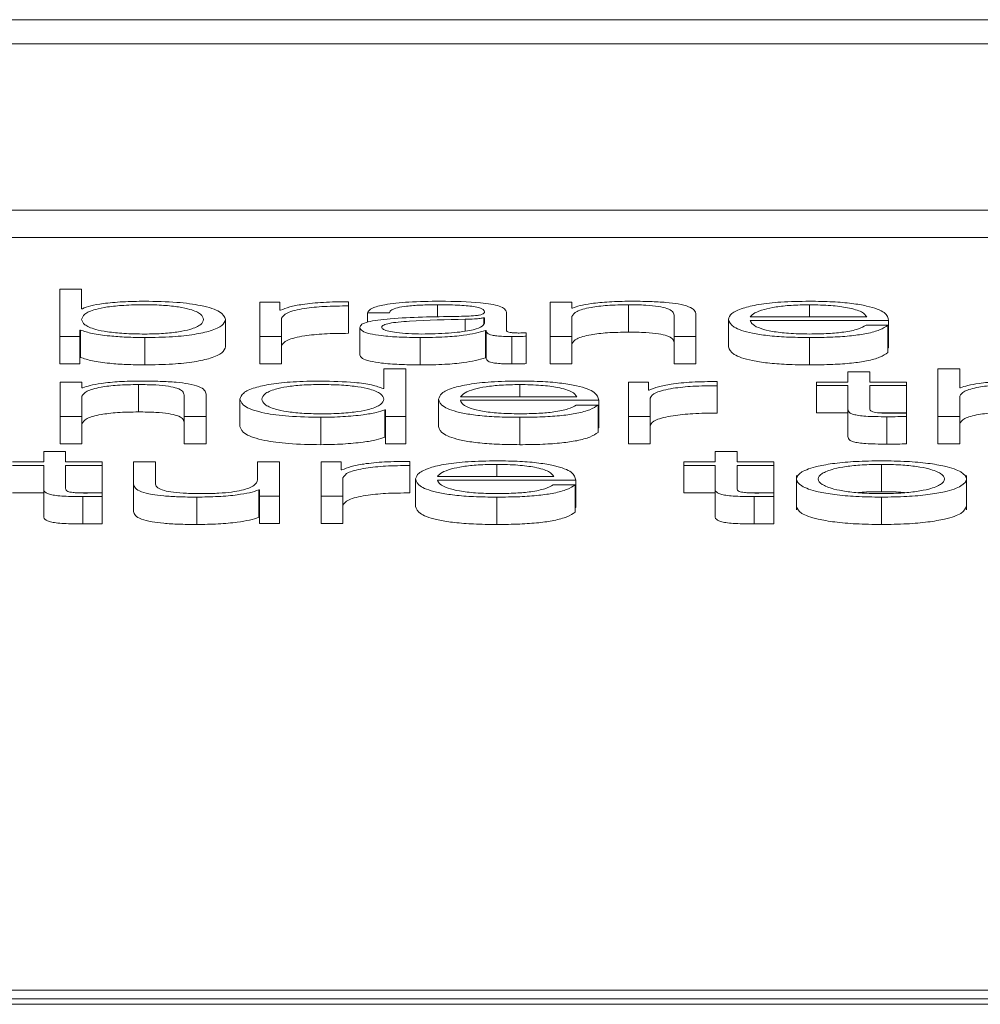
# Paper-space layout 'Sheet2' of a CAD drawing. Units: inches. Extents: x 3 to 217, y 4 to 168.
# Drawn here: x 69 to 70, y 151 to 151 of the extents above; entities that cross this region are included whole.
import ezdxf

# ---------------------------------------------------------------- set-up
doc = ezdxf.new("R2010")
doc.units = ezdxf.units.IN
doc.header["$MEASUREMENT"] = 0
doc.linetypes.add('SLD-Solid', pattern=[0])

psp = doc.layouts.new('Sheet2')

# ---------------------------------------------------------------- linework, layer by layer
at = {"color": 7, "linetype": 'SLD-Solid', "lineweight": 15, "ltscale": 20}
for p, q in [((72.13148344, 151.28882154), (65.13148344, 151.28882154)), ((71.91273344, 151.28011152), (65.35023344, 151.28011152)), ((65.22523344, 151.22048371), (72.03773344, 151.22048371)), ((65.22523344, 151.21066744), (72.03773344, 151.21066744)), ((69.45998821, 151.19220838), (69.45998821, 151.17518184)), ((69.4678414, 151.19220838), (69.45998821, 151.19220838)), ((69.4678414, 151.18515086), (69.4678414, 151.19220838)), ((69.53896771, 151.18748655), (69.53173843, 151.18748655)), ((69.53173843, 151.18748655), (69.53173843, 151.17518184)), ((69.53896771, 151.1846035), (69.53896771, 151.18748655)), ((69.56359878, 151.18615372), (69.56359878, 151.18765347)), ((69.56359878, 151.18615372), (69.56359878, 151.17633745)), ((69.5954727, 151.18658204), (69.5954727, 151.18214656)), ((69.63586441, 151.18748655), (69.63586441, 151.17518184)), ((69.6437176, 151.18748655), (69.63586441, 151.18748655)), ((69.6437176, 151.18536567), (69.6437176, 151.18748655)), ((69.66396771, 151.18658204), (69.66396771, 151.17676576)), ((69.72896337, 151.18658204), (69.72896337, 151.18219147)), ((69.46809911, 151.18515086), (69.4678414, 151.18515086)), ((69.53922541, 151.1846035), (69.53896771, 151.1846035)), ((69.57035334, 151.18371711), (69.57822009, 151.18371711)), ((69.57035334, 151.18371711), (69.57035334, 151.18033796)), ((69.62022584, 151.1773493), (69.62022584, 151.18388533)), ((69.6439753, 151.18536567), (69.6437176, 151.18536567)), ((69.68035226, 151.18286177), (69.68035226, 151.17518184)), ((69.68821901, 151.17518184), (69.68821901, 151.18309986)), ((69.51946358, 151.18133225), (69.51946358, 151.17151598)), ((69.53959162, 151.17518184), (69.53959162, 151.18174116)), ((69.6054689, 151.18135684), (69.6054689, 151.17716772)), ((69.61235909, 151.1819055), (69.61211495, 151.1819055)), ((69.61211495, 151.1819055), (69.61211495, 151.17969342)), ((69.61235909, 151.17994896), (69.61235909, 151.1819055)), ((69.6437176, 151.17518184), (69.6437176, 151.18236099)), ((69.69985638, 151.18133225), (69.69985638, 151.17151598)), ((69.70770957, 151.18219147), (69.74948474, 151.18219147)), ((69.70770957, 151.18092982), (69.75732437, 151.18092982)), ((69.75708023, 151.17923337), (69.74922704, 151.17923337)), ((69.75708023, 151.17923337), (69.75708023, 151.1694171)), ((69.75732437, 151.18092982), (69.75732437, 151.17111354)), ((69.46721749, 151.17751882), (69.46747519, 151.17751882)), ((69.46721749, 151.17518184), (69.46721749, 151.17751882)), ((69.46747519, 151.17751882), (69.46747519, 151.16770254)), ((69.56761354, 151.17842333), (69.56761354, 151.16860705)), ((69.61273887, 151.17732601), (69.61298301, 151.17732601)), ((69.61273887, 151.17732601), (69.61273887, 151.16750974)), ((69.61298301, 151.17732601), (69.61298301, 151.16750974)), ((69.62734661, 151.1752776), (69.62734661, 151.17653796)), ((69.45998821, 151.17518184), (69.46721749, 151.17518184)), ((69.45998821, 151.17518184), (69.45998821, 151.16536557)), ((69.46721749, 151.17518184), (69.46721749, 151.16536557)), ((69.4904651, 151.1748234), (69.4904651, 151.16500713)), ((69.53173843, 151.17518184), (69.53173843, 151.16536557)), ((69.53173843, 151.17518184), (69.53959162, 151.17518184)), ((69.53959162, 151.17518184), (69.53959162, 151.16536557)), ((69.58921999, 151.1748234), (69.58921999, 151.16500713)), ((69.62221966, 151.17518184), (69.62221966, 151.16536557)), ((69.62734661, 151.1752776), (69.62734661, 151.16546132)), ((69.63586441, 151.17518184), (69.63586441, 151.16536557)), ((69.63586441, 151.17518184), (69.6437176, 151.17518184)), ((69.6437176, 151.17518184), (69.6437176, 151.16536557)), ((69.68035226, 151.17518184), (69.68821901, 151.17518184)), ((69.68035226, 151.17518184), (69.68035226, 151.16536557)), ((69.68821901, 151.17518184), (69.68821901, 151.16536557)), ((69.72896337, 151.1748234), (69.72896337, 151.16500713)), ((69.75708023, 151.17111354), (69.75732437, 151.17111354)), ((69.45998821, 151.16536557), (69.46721749, 151.16536557)), ((69.46721749, 151.16770254), (69.46747519, 151.16770254)), ((69.53173843, 151.16536557), (69.53959162, 151.16536557)), ((69.61273887, 151.16750974), (69.61298301, 151.16750974)), ((69.63586441, 151.16536557), (69.6437176, 151.16536557)), ((69.68035226, 151.16536557), (69.68821901, 151.16536557)), ((69.57622628, 151.16358754), (69.57622628, 151.15653003)), ((69.58409303, 151.16358754), (69.57622628, 151.16358754)), ((69.58409303, 151.14655971), (69.58409303, 151.16358754)), ((69.74273018, 151.1625614), (69.74273018, 151.15886442)), ((69.75058338, 151.1625614), (69.74273018, 151.1625614)), ((69.75058338, 151.15886442), (69.75058338, 151.1625614)), ((69.78283706, 151.16358754), (69.77498387, 151.16358754)), ((69.77498387, 151.16358754), (69.77498387, 151.14655971)), ((69.78283706, 151.15674484), (69.78283706, 151.16358754)), ((69.46796347, 151.15886442), (69.46009672, 151.15886442)), ((69.46009672, 151.15886442), (69.46009672, 151.14655971)), ((69.46796347, 151.15674484), (69.46796347, 151.15886442)), ((69.48822715, 151.1579612), (69.48822715, 151.14814493)), ((69.62497302, 151.1579612), (69.62497302, 151.15356935)), ((69.67121055, 151.15886442), (69.66398127, 151.15886442)), ((69.66398127, 151.15886442), (69.66398127, 151.14655971)), ((69.67121055, 151.15598137), (69.67121055, 151.15886442)), ((69.69584162, 151.15753159), (69.69584162, 151.15903135)), ((69.73147259, 151.15886442), (69.73147259, 151.15760276)), ((69.74273018, 151.15886442), (69.73147259, 151.15886442)), ((69.76371272, 151.15886442), (69.75058338, 151.15886442)), ((69.76371272, 151.15760276), (69.76371272, 151.15886442)), ((69.46820762, 151.15674484), (69.46796347, 151.15674484)), ((69.51246489, 151.14655971), (69.51246489, 151.15447903)), ((69.57622628, 151.15653003), (69.57598214, 151.15653003)), ((69.67146825, 151.15598137), (69.67121055, 151.15598137)), ((69.69584162, 151.15753159), (69.69584162, 151.14771532)), ((69.73147259, 151.15760276), (69.74273018, 151.15760276)), ((69.73147259, 151.15760276), (69.73147259, 151.14778649)), ((69.74273018, 151.15760276), (69.74273018, 151.14918137)), ((69.75058338, 151.15760276), (69.76371272, 151.15760276)), ((69.75058338, 151.14930042), (69.75058338, 151.15760276)), ((69.76371272, 151.15760276), (69.76371272, 151.14778649)), ((69.78309477, 151.15674484), (69.78283706, 151.15674484)), ((69.46796347, 151.14655971), (69.46796347, 151.15373886)), ((69.50459813, 151.15423964), (69.50459813, 151.14655971)), ((69.5246041, 151.15271142), (69.5246041, 151.14289515)), ((69.59585247, 151.15271142), (69.59585247, 151.14289515)), ((69.60371923, 151.15356935), (69.64548084, 151.15356935)), ((69.60371923, 151.15230769), (69.65333403, 151.15230769)), ((69.65333403, 151.15230769), (69.65333403, 151.14249142)), ((69.67183446, 151.14655971), (69.67183446, 151.15311903)), ((69.78283706, 151.14655971), (69.78283706, 151.15373886)), ((69.57660605, 151.1488954), (69.57685019, 151.1488954)), ((69.57660605, 151.1488954), (69.57660605, 151.13907912)), ((69.57685019, 151.1488954), (69.57685019, 151.14655971)), ((69.65308989, 151.15061254), (69.64522313, 151.15061254)), ((69.65308989, 151.15061254), (69.65308989, 151.14079627)), ((69.73147259, 151.14778649), (69.74273018, 151.14778649)), ((69.74273018, 151.14918137), (69.74273018, 151.1393651)), ((69.75421713, 151.14778649), (69.76371272, 151.14778649)), ((69.76371272, 151.14646525), (69.76371272, 151.1477502)), ((69.46009672, 151.14655971), (69.46796347, 151.14655971)), ((69.46009672, 151.14655971), (69.46009672, 151.13674344)), ((69.46796347, 151.14655971), (69.46796347, 151.13674344)), ((69.50459813, 151.14655971), (69.50459813, 151.13674344)), ((69.50459813, 151.14655971), (69.51246489, 151.14655971)), ((69.51246489, 151.14655971), (69.51246489, 151.13674344)), ((69.55360258, 151.14620257), (69.55360258, 151.1363863)), ((69.57685019, 151.14655971), (69.58409303, 151.14655971)), ((69.57685019, 151.14655971), (69.57685019, 151.13674344)), ((69.58409303, 151.14655971), (69.58409303, 151.13674344)), ((69.62497302, 151.14620257), (69.62497302, 151.1363863)), ((69.66398127, 151.14655971), (69.66398127, 151.13674344)), ((69.66398127, 151.14655971), (69.67183446, 151.14655971)), ((69.67183446, 151.14655971), (69.67183446, 151.13674344)), ((69.75671402, 151.14641737), (69.75671402, 151.1366011)), ((69.76371272, 151.14646525), (69.76371272, 151.13664898)), ((69.77498387, 151.14655971), (69.78283706, 151.14655971)), ((69.77498387, 151.14655971), (69.77498387, 151.13674344)), ((69.78283706, 151.14655971), (69.78283706, 151.13674344)), ((69.65308989, 151.14249142), (69.65333403, 151.14249142)), ((69.46009672, 151.13674344), (69.46796347, 151.13674344)), ((69.50459813, 151.13674344), (69.51246489, 151.13674344)), ((69.57660605, 151.13907912), (69.57685019, 151.13907912)), ((69.57685019, 151.13674344), (69.58409303, 151.13674344)), ((69.66398127, 151.13674344), (69.67183446, 151.13674344)), ((69.77498387, 151.13674344), (69.78283706, 151.13674344)), ((69.45423735, 151.13393927), (69.45423735, 151.13024229)), ((69.46209054, 151.13393927), (69.45423735, 151.13393927)), ((69.46209054, 151.13024229), (69.46209054, 151.13393927)), ((69.69509564, 151.13393927), (69.69509564, 151.13024229)), ((69.70296239, 151.13393927), (69.69509564, 151.13393927)), ((69.70296239, 151.13024229), (69.70296239, 151.13393927)), ((69.45423735, 151.13024229), (69.44299331, 151.13024229)), ((69.47521988, 151.13024229), (69.46209054, 151.13024229)), ((69.47521988, 151.12898064), (69.47521988, 151.13024229)), ((69.48647747, 151.13024229), (69.48647747, 151.1222531)), ((69.49434423, 151.13024229), (69.48647747, 151.13024229)), ((69.49434423, 151.12222851), (69.49434423, 151.13024229)), ((69.53097888, 151.13024229), (69.53097888, 151.12377873)), ((69.53883207, 151.13024229), (69.53097888, 151.13024229)), ((69.53883207, 151.11793759), (69.53883207, 151.13024229)), ((69.56096749, 151.13024229), (69.55372465, 151.13024229)), ((69.55372465, 151.13024229), (69.55372465, 151.11793759)), ((69.56096749, 151.12735925), (69.56096749, 151.13024229)), ((69.585585, 151.12890947), (69.585585, 151.13040922)), ((69.6838516, 151.13024229), (69.6838516, 151.12898064)), ((69.69509564, 151.13024229), (69.6838516, 151.13024229)), ((69.71609173, 151.13024229), (69.70296239, 151.13024229)), ((69.71609173, 151.12898064), (69.71609173, 151.13024229)), ((69.44299331, 151.12898064), (69.45423735, 151.12898064)), ((69.45423735, 151.12898064), (69.45423735, 151.12055925)), ((69.46209054, 151.12898064), (69.47521988, 151.12898064)), ((69.46209054, 151.12067829), (69.46209054, 151.12898064)), ((69.47521988, 151.12898064), (69.47521988, 151.11916437)), ((69.56121163, 151.12735925), (69.56096749, 151.12735925)), ((69.585585, 151.12890947), (69.585585, 151.1190932)), ((69.6167265, 151.12933908), (69.6167265, 151.12494722)), ((69.6838516, 151.12898064), (69.69509564, 151.12898064)), ((69.6838516, 151.12898064), (69.6838516, 151.11916437)), ((69.69509564, 151.12898064), (69.69509564, 151.12055925)), ((69.70296239, 151.12898064), (69.71609173, 151.12898064)), ((69.70296239, 151.12067829), (69.70296239, 151.12898064)), ((69.71609173, 151.12898064), (69.71609173, 151.11916437)), ((69.75473377, 151.12933908), (69.75473377, 151.11952281)), ((69.5615914, 151.11793759), (69.5615914, 151.12449691)), ((69.58760594, 151.12409188), (69.58760594, 151.11427561)), ((69.59545913, 151.12494722), (69.63723431, 151.12494722)), ((69.59545913, 151.12368686), (69.6450875, 151.12368686)), ((69.6450875, 151.12368686), (69.6450875, 151.11387059)), ((69.72422975, 151.12531633), (69.72422975, 151.11304599)), ((69.78521065, 151.11304599), (69.78521065, 151.12531633)), ((69.44299331, 151.11916437), (69.45423735, 151.11916437)), ((69.45423735, 151.12055925), (69.45423735, 151.11074297)), ((69.46571938, 151.11916437), (69.47521988, 151.11916437)), ((69.47521988, 151.11784313), (69.47521988, 151.11912807)), ((69.48647747, 151.1222531), (69.48647747, 151.11243683)), ((69.53135866, 151.12015422), (69.5316028, 151.12015422)), ((69.53135866, 151.12015422), (69.53135866, 151.11033795)), ((69.5316028, 151.12015422), (69.5316028, 151.11793759)), ((69.64484336, 151.121993), (69.6369766, 151.121993)), ((69.64484336, 151.121993), (69.64484336, 151.11217673)), ((69.6838516, 151.11916437), (69.69509564, 151.11916437)), ((69.69509564, 151.12055925), (69.69509564, 151.11074297)), ((69.70659123, 151.11916437), (69.71609173, 151.11916437)), ((69.71609173, 151.11784313), (69.71609173, 151.11912807)), ((69.46820762, 151.11779525), (69.46820762, 151.10797898)), ((69.47521988, 151.11784313), (69.47521988, 151.10802685)), ((69.50910117, 151.11758044), (69.50910117, 151.10776417)), ((69.5316028, 151.11793759), (69.53883207, 151.11793759)), ((69.5316028, 151.11793759), (69.5316028, 151.10812132)), ((69.53883207, 151.11793759), (69.53883207, 151.10812132)), ((69.55372465, 151.11793759), (69.5615914, 151.11793759)), ((69.55372465, 151.11793759), (69.55372465, 151.10812132)), ((69.5615914, 151.11793759), (69.5615914, 151.10812132)), ((69.6167265, 151.11758044), (69.6167265, 151.10776417)), ((69.70909303, 151.11779525), (69.70909303, 151.10797898)), ((69.71609173, 151.11784313), (69.71609173, 151.10802685)), ((69.75473377, 151.11758044), (69.75473377, 151.10776417)), ((69.64484336, 151.11387059), (69.6450875, 151.11387059)), ((69.53135866, 151.11033795), (69.5316028, 151.11033795)), ((69.5316028, 151.10812132), (69.53883207, 151.10812132)), ((69.55372465, 151.10812132), (69.5615914, 151.10812132)), ((70.09073908, 150.94069009), (68.63148344, 150.94069009)), ((70.07473908, 150.93763714), (68.64748344, 150.93763714)), ((70.07473908, 150.93567389), (68.64748344, 150.93567389))]:
    psp.add_line(p, q, dxfattribs=at)
for points, knots in [([(69.51161039, 151.18133225), (69.51139766, 151.18197058), (69.51098113, 151.18322037), (69.50764754, 151.18477114), (69.50283874, 151.18584233), (69.49715587, 151.18646098), (69.49022704, 151.18664576), (69.48317794, 151.18646479), (69.47699417, 151.18585772), (69.47186713, 151.18478495), (69.46844196, 151.18322324), (69.46804415, 151.18197065), (69.4678414, 151.18133225)], [0, 0, 0, 0, 0.127042573, 0.248739723, 0.326270905, 0.404677748, 0.491822911, 0.587896707, 0.671232167, 0.750772041, 0.872977166, 1, 1, 1, 1]), ([(69.4904651, 151.18784369), (69.487794, 151.18780299), (69.48251534, 151.18772254), (69.47583875, 151.18709991), (69.47075953, 151.18622827), (69.46899457, 151.18551351), (69.46809911, 151.18515086)], [0, 0, 0, 0, 0.284189294, 0.561618461, 0.777583148, 1, 1, 1, 1]), ([(69.51946358, 151.18133225), (69.51909075, 151.18226949), (69.51837674, 151.18406439), (69.51185355, 151.18627447), (69.50185369, 151.18763945), (69.49440587, 151.18777302), (69.4904651, 151.18784369)], [0, 0, 0, 0, 0.292174688, 0.559547467, 0.766949371, 1, 1, 1, 1]), ([(69.56359878, 151.18765347), (69.56052852, 151.18762942), (69.55462696, 151.18758318), (69.54731412, 151.18683179), (69.54213732, 151.18580512), (69.54021408, 151.18501148), (69.53922541, 151.1846035)], [0, 0, 0, 0, 0.292317395, 0.561881555, 0.774779105, 1, 1, 1, 1]), ([(69.53959162, 151.18174116), (69.53999355, 151.1824226), (69.54077391, 151.18374565), (69.5469506, 151.18524338), (69.55498635, 151.18608784), (69.56064288, 151.18613111), (69.56359878, 151.18615372)], [0, 0, 0, 0, 0.283820612, 0.551050493, 0.765394654, 1, 1, 1, 1]), ([(69.59646282, 151.18784369), (69.59263878, 151.18780019), (69.58549507, 151.18771892), (69.57664103, 151.18680137), (69.57143253, 151.1853564), (69.57073023, 151.18428961), (69.57035334, 151.18371711)], [0, 0, 0, 0, 0.300036401, 0.56049768, 0.764138233, 1, 1, 1, 1]), ([(69.57822009, 151.18371711), (69.57837718, 151.18405793), (69.57866949, 151.18469216), (69.5809313, 151.18552196), (69.5845761, 151.18614128), (69.58960535, 151.18652265), (69.59344572, 151.18656152), (69.5954727, 151.18658204)], [0, 0, 0, 0, 0.206943428, 0.385099111, 0.554612099, 0.764920829, 1, 1, 1, 1]), ([(69.5954727, 151.18658204), (69.59790788, 151.18656552), (69.60244718, 151.18653473), (69.60785333, 151.18610692), (69.61075437, 151.18547146), (69.6121499, 151.18481394), (69.61228532, 151.18432086), (69.61235909, 151.18405225)], [0, 0, 0, 0, 0.297488048, 0.554531049, 0.68518068, 0.828504324, 1, 1, 1, 1]), ([(69.62022584, 151.18388533), (69.62011731, 151.18430019), (69.61991906, 151.18505793), (69.61793557, 151.18606602), (69.6148811, 151.18681263), (69.6081533, 151.18770025), (69.60152488, 151.18778158), (69.59646282, 151.18784369)], [0, 0, 0, 0, 0.1807956637, 0.3302243965, 0.4624763193, 0.5894983064, 1, 1, 1, 1]), ([(69.6437176, 151.18236099), (69.64406888, 151.18299538), (69.64473697, 151.18420188), (69.6496941, 151.18562292), (69.65651119, 151.18645328), (69.66140779, 151.18653783), (69.66396771, 151.18658204)], [0, 0, 0, 0, 0.296664735, 0.564203884, 0.772167952, 1, 1, 1, 1]), ([(69.66459162, 151.18784369), (69.66207189, 151.18780002), (69.65711348, 151.18771409), (69.65097939, 151.18710129), (69.64638637, 151.18631051), (69.64477347, 151.18567845), (69.6439753, 151.18536567)], [0, 0, 0, 0, 0.292048525, 0.574701313, 0.789533985, 1, 1, 1, 1]), ([(69.66396771, 151.18658204), (69.66607635, 151.18655881), (69.66990099, 151.18651669), (69.67487108, 151.18603526), (69.67828732, 151.18522646), (69.68011166, 151.18412799), (69.68026863, 151.18330187), (69.68035226, 151.18286177)], [0, 0, 0, 0, 0.215580519, 0.3910179018, 0.5550501206, 0.7629623255, 1, 1, 1, 1]), ([(69.68821901, 151.18309986), (69.68812894, 151.18360922), (69.68796102, 151.18455881), (69.68598686, 151.18587574), (69.68232469, 151.18685397), (69.67733745, 151.18746051), (69.67139874, 151.1877944), (69.66700054, 151.18782625), (69.66459162, 151.18784369)], [0, 0, 0, 0, 0.202023767, 0.376634536, 0.536413776, 0.667312607, 0.817785695, 1, 1, 1, 1]), ([(69.72896337, 151.18784369), (69.72546963, 151.18778919), (69.71890652, 151.18768679), (69.71049328, 151.18673426), (69.70437839, 151.18529447), (69.70054511, 151.18343688), (69.70008854, 151.1820417), (69.69985638, 151.18133225)], [0, 0, 0, 0, 0.206763499, 0.388413539, 0.564756503, 0.778676276, 1, 1, 1, 1]), ([(69.72896337, 151.18658204), (69.72671496, 151.18654342), (69.72238613, 151.18646908), (69.71673623, 151.18583609), (69.71225522, 151.18488602), (69.7089977, 151.18364217), (69.70814297, 151.18267957), (69.70770957, 151.18219147)], [0, 0, 0, 0, 0.1948734038, 0.3751868964, 0.555209105, 0.7744601535, 1, 1, 1, 1]), ([(69.75732437, 151.18092982), (69.7571349, 151.18188316), (69.75676835, 151.18372757), (69.75133842, 151.18587696), (69.74421233, 151.18710766), (69.73709789, 151.18773831), (69.73178004, 151.1878072), (69.72896337, 151.18784369)], [0, 0, 0, 0, 0.287520253, 0.556256302, 0.693825297, 0.837830452, 1, 1, 1, 1]), ([(69.74948474, 151.18219147), (69.74908009, 151.18281418), (69.74828938, 151.184031), (69.74343272, 151.1854894), (69.73663155, 151.18642611), (69.73158157, 151.1865288), (69.72896337, 151.18658204)], [0, 0, 0, 0, 0.2866011296, 0.5600427406, 0.7718997697, 1, 1, 1, 1]), ([(69.61235909, 151.18405225), (69.61232946, 151.1838833), (69.61227633, 151.18358029), (69.61166204, 151.18317434), (69.61058119, 151.18287057), (69.60872307, 151.18261995), (69.60584794, 151.18246479), (69.60350962, 151.18241132), (69.60221369, 151.18238169)], [0, 0, 0, 0, 0.172327804, 0.309048832, 0.425879824, 0.540255192, 0.745204877, 1, 1, 1, 1]), ([(69.4678414, 151.18133225), (69.46804416, 151.18069416), (69.468442, 151.17944214), (69.47186747, 151.17788116), (69.4769946, 151.17680896), (69.48317827, 151.17620223), (69.49022704, 151.17602137), (69.49715552, 151.17620604), (69.50283834, 151.17682434), (69.50764724, 151.17789498), (69.51098109, 151.17944502), (69.51139765, 151.18069424), (69.51161039, 151.18133225)], [0, 0, 0, 0, 0.126996743, 0.249186611, 0.328728787, 0.412079607, 0.508180141, 0.595349365, 0.673769598, 0.751301967, 0.872983503, 1, 1, 1, 1]), ([(69.4904651, 151.1748234), (69.49384037, 151.1748748), (69.5002207, 151.17497195), (69.50851925, 151.17587354), (69.51475246, 151.17727748), (69.51876117, 151.1791577), (69.51922388, 151.18059019), (69.51946358, 151.18133225)], [0, 0, 0, 0, 0.2001409032, 0.3783305411, 0.5528337873, 0.7683561299, 1, 1, 1, 1]), ([(69.60221369, 151.18238169), (69.59407243, 151.18226696), (69.58421478, 151.18212803), (69.57400294, 151.18114279), (69.57034171, 151.18046758), (69.56796043, 151.17952614), (69.56773561, 151.1788114), (69.56761354, 151.17842333)], [0, 0, 0, 0, 0.533044829, 0.645424561, 0.752637683, 0.865692796, 1, 1, 1, 1]), ([(69.6054689, 151.18135684), (69.59868436, 151.181216), (69.59044985, 151.18104506), (69.58148504, 151.1803976), (69.57815252, 151.17995505), (69.57582043, 151.17930502), (69.57558911, 151.17879017), (69.57546673, 151.17851779)], [0, 0, 0, 0, 0.5556531051, 0.6744057123, 0.7813915019, 0.8843475805, 1, 1, 1, 1]), ([(69.5898439, 151.17608506), (69.5931051, 151.17614595), (69.59943808, 151.17626419), (69.60697464, 151.17719958), (69.61165052, 151.17850008), (69.61211685, 151.17945362), (69.61235909, 151.17994896)], [0, 0, 0, 0, 0.288300208, 0.559855654, 0.771358432, 1, 1, 1, 1]), ([(69.61211495, 151.1819055), (69.61169585, 151.18181453), (69.61078863, 151.18161761), (69.60837199, 151.18146235), (69.60656508, 151.18139668), (69.6054689, 151.18135684)], [0, 0, 0, 0, 0.252454346, 0.546493495, 1, 1, 1, 1]), ([(69.69985638, 151.18133225), (69.70018556, 151.18039438), (69.70081309, 151.17860652), (69.7066102, 151.17656914), (69.71385404, 151.17546546), (69.72094131, 151.17491401), (69.7261786, 151.17485485), (69.72896337, 151.1748234)], [0, 0, 0, 0, 0.290546884, 0.553866845, 0.690122059, 0.835231586, 1, 1, 1, 1]), ([(69.72896337, 151.17608506), (69.72638747, 151.17612992), (69.72152481, 151.17621461), (69.71541301, 151.17697354), (69.71105426, 151.17807053), (69.70830477, 151.17942637), (69.70790688, 151.18043141), (69.70770957, 151.18092982)], [0, 0, 0, 0, 0.207468475, 0.391650028, 0.572134012, 0.787817877, 1, 1, 1, 1]), ([(69.74922704, 151.17923337), (69.74839377, 151.17874597), (69.74678719, 151.17780622), (69.74185366, 151.17675828), (69.73562429, 151.17617007), (69.73128139, 151.17611464), (69.72896337, 151.17608506)], [0, 0, 0, 0, 0.28188128, 0.543485354, 0.756334426, 1, 1, 1, 1]), ([(69.72896337, 151.1748234), (69.73175811, 151.17485013), (69.73697897, 151.17490007), (69.74410621, 151.17540344), (69.75006578, 151.17628103), (69.75465888, 151.1775912), (69.75624313, 151.17866565), (69.75708023, 151.17923337)], [0, 0, 0, 0, 0.20960314, 0.391558717, 0.561744672, 0.768432132, 1, 1, 1, 1]), ([(69.46747519, 151.17751882), (69.46872724, 151.17708001), (69.47123266, 151.17620194), (69.47736277, 151.17537587), (69.4838965, 151.17490306), (69.48824106, 151.17485037), (69.4904651, 151.1748234)], [0, 0, 0, 0, 0.272191824, 0.544669495, 0.766909242, 1, 1, 1, 1]), ([(69.53959162, 151.17192489), (69.53999355, 151.17260633), (69.54077391, 151.17392938), (69.5469506, 151.17542711), (69.55498635, 151.17627157), (69.56064288, 151.17631484), (69.56359878, 151.17633745)], [0, 0, 0, 0, 0.283820612, 0.551050493, 0.765394654, 1, 1, 1, 1]), ([(69.56761354, 151.17842333), (69.5677741, 151.17799986), (69.56807482, 151.17720673), (69.57097951, 151.17616911), (69.5756132, 151.17539342), (69.58191002, 151.1749048), (69.58671332, 151.17485131), (69.58921999, 151.1748234)], [0, 0, 0, 0, 0.204643033, 0.383287864, 0.555431133, 0.767995584, 1, 1, 1, 1]), ([(69.57546673, 151.17851779), (69.57559509, 151.17825276), (69.57584363, 151.17773959), (69.5778968, 151.17706781), (69.58098505, 151.17653455), (69.58508174, 151.17615991), (69.58824104, 151.17611025), (69.5898439, 151.17608506)], [0, 0, 0, 0, 0.194199325, 0.376024033, 0.556911638, 0.775200944, 1, 1, 1, 1]), ([(69.58921999, 151.1748234), (69.59224305, 151.17485168), (69.5977381, 151.17490308), (69.60654981, 151.17569389), (69.61037785, 151.17670338), (69.61273887, 151.17732601)], [0, 0, 0, 0, 0.3191111959, 0.5800501689, 1, 1, 1, 1]), ([(69.61298301, 151.17732601), (69.61300559, 151.17700134), (69.61304634, 151.17641548), (69.61447486, 151.17570505), (69.61682855, 151.17535889), (69.61931116, 151.17520341), (69.62117863, 151.17518956), (69.62221966, 151.17518184)], [0, 0, 0, 0, 0.301728843, 0.544465127, 0.669943226, 0.816008187, 1, 1, 1, 1]), ([(69.62485095, 151.1764435), (69.62431754, 151.17644882), (69.62333139, 151.17645866), (69.6220059, 151.17656182), (69.62097133, 151.17674511), (69.62031917, 151.17701991), (69.62025852, 151.17723399), (69.62022584, 151.1773493)], [0, 0, 0, 0, 0.211175425, 0.390414665, 0.556100525, 0.760881204, 1, 1, 1, 1]), ([(69.62734661, 151.17653796), (69.62691222, 151.17651045), (69.62610039, 151.17645904), (69.62524748, 151.17644843), (69.62485095, 151.1764435)], [0, 0, 0, 0, 0.535086521, 1, 1, 1, 1]), ([(69.6437176, 151.17254472), (69.64406888, 151.17317911), (69.64473697, 151.17438561), (69.6496941, 151.17580664), (69.65651119, 151.17663701), (69.66140779, 151.17672156), (69.66396771, 151.17676576)], [0, 0, 0, 0, 0.296664735, 0.564203884, 0.772167952, 1, 1, 1, 1]), ([(69.66396771, 151.17676576), (69.66607635, 151.17674254), (69.66990099, 151.17670042), (69.67487108, 151.17621899), (69.67828732, 151.17541018), (69.68011166, 151.17431172), (69.68026863, 151.1734856), (69.68035226, 151.1730455)], [0, 0, 0, 0, 0.215580519, 0.391017902, 0.555050121, 0.762962326, 1, 1, 1, 1]), ([(69.62221966, 151.17518184), (69.62322045, 151.17518396), (69.6249454, 151.17518761), (69.62663661, 151.17525099), (69.62734661, 151.1752776)], [0, 0, 0, 0, 0.580182322, 1, 1, 1, 1]), ([(69.4904651, 151.16500713), (69.49384037, 151.16505852), (69.5002207, 151.16515568), (69.50851925, 151.16605727), (69.51475246, 151.16746121), (69.51876117, 151.16934143), (69.51922388, 151.17077391), (69.51946358, 151.17151598)], [0, 0, 0, 0, 0.200140903, 0.378330541, 0.552833787, 0.76835613, 1, 1, 1, 1]), ([(69.56761354, 151.16860705), (69.5677741, 151.16818359), (69.56807482, 151.16739046), (69.57097951, 151.16635284), (69.5756132, 151.16557715), (69.58191002, 151.16508853), (69.58671332, 151.16503504), (69.58921999, 151.16500713)], [0, 0, 0, 0, 0.204643033, 0.383287864, 0.555431133, 0.767995584, 1, 1, 1, 1]), ([(69.69985638, 151.17151598), (69.70018556, 151.17057811), (69.70081309, 151.16879024), (69.7066102, 151.16675287), (69.71385404, 151.16564919), (69.72094131, 151.16509773), (69.7261786, 151.16503858), (69.72896337, 151.16500713)], [0, 0, 0, 0, 0.290546884, 0.553866845, 0.690122059, 0.835231586, 1, 1, 1, 1]), ([(69.72896337, 151.16500713), (69.73175811, 151.16503386), (69.73697897, 151.16508379), (69.74410621, 151.16558717), (69.75006578, 151.16646476), (69.75465888, 151.16777492), (69.75624313, 151.16884938), (69.75708023, 151.1694171)], [0, 0, 0, 0, 0.20960314, 0.391558717, 0.561744672, 0.768432132, 1, 1, 1, 1]), ([(69.46747519, 151.16770254), (69.46872724, 151.16726374), (69.47123266, 151.16638567), (69.47736277, 151.1655596), (69.4838965, 151.16508679), (69.48824106, 151.1650341), (69.4904651, 151.16500713)], [0, 0, 0, 0, 0.272191824, 0.544669495, 0.766909242, 1, 1, 1, 1]), ([(69.58921999, 151.16500713), (69.59224305, 151.16503541), (69.5977381, 151.16508681), (69.60654981, 151.16587762), (69.61037785, 151.16688711), (69.61273887, 151.16750974)], [0, 0, 0, 0, 0.319111196, 0.580050169, 1, 1, 1, 1]), ([(69.61298301, 151.16750974), (69.61300559, 151.16718507), (69.61304634, 151.16659921), (69.61447486, 151.16588878), (69.61682855, 151.16554262), (69.61931116, 151.16538714), (69.62117863, 151.16537329), (69.62221966, 151.16536557)], [0, 0, 0, 0, 0.301728843, 0.544465127, 0.669943226, 0.816008187, 1, 1, 1, 1]), ([(69.62221966, 151.16536557), (69.62322045, 151.16536769), (69.6249454, 151.16537133), (69.62663661, 151.16543472), (69.62734661, 151.16546132)], [0, 0, 0, 0, 0.580182322, 1, 1, 1, 1]), ([(69.46796347, 151.15373886), (69.46831228, 151.15437336), (69.46897579, 151.15558032), (69.47393846, 151.15700182), (69.48076256, 151.15783236), (69.48566434, 151.15791697), (69.48822715, 151.1579612)], [0, 0, 0, 0, 0.29649328, 0.563998749, 0.77204494, 1, 1, 1, 1]), ([(69.48885106, 151.15922286), (69.48632963, 151.15917908), (69.48136612, 151.15909291), (69.47522507, 151.15847997), (69.47062306, 151.15768959), (69.46900693, 151.15705747), (69.46820762, 151.15674484)], [0, 0, 0, 0, 0.292021354, 0.574851845, 0.789729322, 1, 1, 1, 1]), ([(69.48822715, 151.1579612), (69.49033379, 151.15793795), (69.49415554, 151.15789576), (69.49912124, 151.15741386), (69.50253414, 151.1566047), (69.50435741, 151.15550606), (69.50451447, 151.15467979), (69.50459813, 151.15423964)], [0, 0, 0, 0, 0.215418807, 0.390799298, 0.554870033, 0.762880651, 1, 1, 1, 1]), ([(69.51246489, 151.15447903), (69.51237481, 151.15498839), (69.51220688, 151.15593796), (69.51023335, 151.15725483), (69.50657312, 151.15823304), (69.50158864, 151.15883964), (69.49565362, 151.15917356), (69.49125827, 151.15920541), (69.48885106, 151.15922286)], [0, 0, 0, 0, 0.202083804, 0.376741987, 0.536543693, 0.667430753, 0.817860743, 1, 1, 1, 1]), ([(69.55360258, 151.15922286), (69.5502273, 151.15917147), (69.54384684, 151.15907431), (69.53554803, 151.15817257), (69.52931465, 151.15676818), (69.52530622, 151.15488711), (69.52484372, 151.15345394), (69.5246041, 151.15271142)], [0, 0, 0, 0, 0.200091763, 0.378243394, 0.552728775, 0.768272457, 1, 1, 1, 1]), ([(69.57622628, 151.15271142), (69.57602343, 151.15334964), (69.57562537, 151.15460206), (69.57220028, 151.15616363), (69.56707365, 151.15723658), (69.56088997, 151.15784389), (69.553841, 151.15802495), (69.54691288, 151.15784013), (69.54123217, 151.1572212), (69.53642743, 151.15614971), (69.53309894, 151.15459902), (69.53268318, 151.15334954), (69.53247085, 151.15271142)], [0, 0, 0, 0, 0.127002643, 0.249226718, 0.32878612, 0.412138087, 0.508224748, 0.595369174, 0.673764582, 0.751287864, 0.872980809, 1, 1, 1, 1]), ([(69.57598214, 151.15653003), (69.57478045, 151.15698208), (69.57240369, 151.15787616), (69.56451637, 151.15896434), (69.55776461, 151.15912427), (69.55360258, 151.15922286)], [0, 0, 0, 0, 0.28173686, 0.557236781, 1, 1, 1, 1]), ([(69.62497302, 151.15922286), (69.62147887, 151.15916831), (69.61491428, 151.15906582), (69.60649888, 151.15811306), (69.60038043, 151.15667325), (69.59654267, 151.15481582), (69.5960851, 151.15342072), (69.59585247, 151.15271142)], [0, 0, 0, 0, 0.206762712, 0.388452924, 0.564836121, 0.7787551, 1, 1, 1, 1]), ([(69.62497302, 151.1579612), (69.62272288, 151.15792259), (69.61839176, 151.15784827), (69.61273992, 151.15721495), (69.60826037, 151.15626438), (69.60500627, 151.15502015), (69.60415226, 151.15405748), (69.60371923, 151.15356935)], [0, 0, 0, 0, 0.194975842, 0.375293396, 0.555283739, 0.774497633, 1, 1, 1, 1]), ([(69.65333403, 151.15230769), (69.65314191, 151.1532611), (69.65277023, 151.15510563), (69.64734371, 151.15725533), (69.64021987, 151.15848655), (69.63310677, 151.15911746), (69.62778949, 151.15918636), (69.62497302, 151.15922286)], [0, 0, 0, 0, 0.287550347, 0.556313069, 0.693868463, 0.837847825, 1, 1, 1, 1]), ([(69.64548084, 151.15356935), (69.64507612, 151.15419212), (69.64428527, 151.15540907), (69.63943166, 151.1568677), (69.63263589, 151.15780505), (69.62758895, 151.1579079), (69.62497302, 151.1579612)], [0, 0, 0, 0, 0.286693158, 0.560222575, 0.772055315, 1, 1, 1, 1]), ([(69.69584162, 151.15903135), (69.69277214, 151.15900737), (69.68687259, 151.1589613), (69.67956133, 151.15821005), (69.67438536, 151.1571832), (69.6724589, 151.15638951), (69.67146825, 151.15598137)], [0, 0, 0, 0, 0.292249071, 0.561702766, 0.774612697, 1, 1, 1, 1]), ([(69.78283706, 151.15373886), (69.78318844, 151.15437333), (69.78385672, 151.15558004), (69.78881327, 151.15700144), (69.79563015, 151.15783233), (69.80052719, 151.15791696), (69.80308717, 151.1579612)], [0, 0, 0, 0, 0.2966612586, 0.5642300102, 0.7721955765, 1, 1, 1, 1]), ([(69.80372465, 151.15922286), (69.80120202, 151.15917916), (69.79623929, 151.15909319), (69.79010105, 151.15848005), (69.78550679, 151.1576893), (69.78389311, 151.15705744), (69.78309477, 151.15674484)], [0, 0, 0, 0, 0.292254485, 0.574948909, 0.789714475, 1, 1, 1, 1]), ([(69.67183446, 151.15311903), (69.67223644, 151.15380054), (69.67301691, 151.15512373), (69.67919286, 151.15662174), (69.68722908, 151.15746634), (69.69288571, 151.1575092), (69.69584162, 151.15753159)], [0, 0, 0, 0, 0.283834942, 0.551085225, 0.765416419, 1, 1, 1, 1]), ([(69.5246041, 151.15271142), (69.52497677, 151.15177434), (69.52569043, 151.14997988), (69.53221465, 151.1477705), (69.54221509, 151.14640656), (69.54966197, 151.14627316), (69.55360258, 151.14620257)], [0, 0, 0, 0, 0.292180367, 0.559512034, 0.766910224, 1, 1, 1, 1]), ([(69.53247085, 151.15271142), (69.532683, 151.15207325), (69.53309828, 151.150824), (69.53642718, 151.14927378), (69.54123278, 151.14820319), (69.54691372, 151.14758508), (69.553841, 151.14740059), (69.56088916, 151.14758132), (69.56707295, 151.14818783), (69.57220049, 151.14925984), (69.57562604, 151.15082096), (69.57602362, 151.15207315), (69.57622628, 151.15271142)], [0, 0, 0, 0, 0.127057379, 0.248719777, 0.326219757, 0.40461074, 0.491771932, 0.587877671, 0.671227661, 0.75076527, 0.872959171, 1, 1, 1, 1]), ([(69.59585247, 151.15271142), (69.59618213, 151.15177332), (69.59681053, 151.14998509), (69.60261377, 151.14794776), (69.60986107, 151.14684441), (69.61695, 151.14629316), (69.62218802, 151.14623401), (69.62497302, 151.14620257)], [0, 0, 0, 0, 0.2905594226, 0.5538716925, 0.6901328139, 0.8352467862, 1, 1, 1, 1]), ([(69.62497302, 151.14746422), (69.62239545, 151.14750905), (69.61753088, 151.14759365), (69.61141705, 151.14835249), (69.60705963, 151.14944942), (69.60431336, 151.15080491), (69.60391618, 151.15180952), (69.60371923, 151.15230769)], [0, 0, 0, 0, 0.207617513, 0.39182972, 0.572283087, 0.78790331, 1, 1, 1, 1]), ([(69.46796347, 151.14392259), (69.46831228, 151.14455709), (69.46897579, 151.14576405), (69.47393846, 151.14718555), (69.48076256, 151.14801609), (69.48566434, 151.1481007), (69.48822715, 151.14814493)], [0, 0, 0, 0, 0.29649328, 0.563998749, 0.77204494, 1, 1, 1, 1]), ([(69.48822715, 151.14814493), (69.49033379, 151.14812168), (69.49415554, 151.14807949), (69.49912124, 151.14759759), (69.50253414, 151.14678843), (69.50435741, 151.14568979), (69.50451447, 151.14486352), (69.50459813, 151.14442337)], [0, 0, 0, 0, 0.215418807, 0.390799298, 0.554870033, 0.762880651, 1, 1, 1, 1]), ([(69.55360258, 151.14620257), (69.55628229, 151.14625318), (69.56168068, 151.14635514), (69.56843437, 151.1470176), (69.57372547, 151.1478626), (69.57565779, 151.14855541), (69.57660605, 151.1488954)], [0, 0, 0, 0, 0.282421397, 0.568950296, 0.788466604, 1, 1, 1, 1]), ([(69.62497302, 151.14620257), (69.62776607, 151.14622929), (69.63298478, 151.14627923), (69.64011027, 151.14678237), (69.64607125, 151.14765967), (69.6506678, 151.14896986), (69.6522525, 151.15004462), (69.65308989, 151.15061254)], [0, 0, 0, 0, 0.209481524, 0.391408939, 0.561614209, 0.768349264, 1, 1, 1, 1]), ([(69.64522313, 151.15061254), (69.64439325, 151.15012493), (69.64279347, 151.14918496), (69.63786188, 151.14813687), (69.63163322, 151.14754912), (69.62729095, 151.14749377), (69.62497302, 151.14746422)], [0, 0, 0, 0, 0.281918642, 0.543460859, 0.756296406, 1, 1, 1, 1]), ([(69.67183446, 151.14330276), (69.67223644, 151.14398427), (69.67301691, 151.14530746), (69.67919286, 151.14680547), (69.68722908, 151.14765006), (69.69288571, 151.14769293), (69.69584162, 151.14771532)], [0, 0, 0, 0, 0.283834942, 0.551085225, 0.765416419, 1, 1, 1, 1]), ([(69.74273018, 151.14918137), (69.74274642, 151.14891439), (69.74277595, 151.14842853), (69.74340427, 151.14776614), (69.74461012, 151.14723544), (69.74656834, 151.14683232), (69.74930248, 151.14657229), (69.75277233, 151.14643519), (69.75531697, 151.14642369), (69.75671402, 151.14641737)], [0, 0, 0, 0, 0.176794354, 0.321738907, 0.443489327, 0.555136612, 0.678445232, 0.823461357, 1, 1, 1, 1]), ([(69.75695816, 151.14767903), (69.75625754, 151.14769262), (69.75499357, 151.14771715), (69.7533248, 151.14783346), (69.75209475, 151.14801391), (69.7511209, 151.14830802), (69.75062107, 151.14875064), (69.75059677, 151.14910505), (69.75058338, 151.14930042)], [0, 0, 0, 0, 0.171985734, 0.310276746, 0.429238993, 0.544957687, 0.749148813, 1, 1, 1, 1]), ([(69.76371272, 151.1477502), (69.76245288, 151.14772727), (69.76020603, 151.14768638), (69.75794945, 151.14768127), (69.75695816, 151.14767903)], [0, 0, 0, 0, 0.560708985, 1, 1, 1, 1]), ([(69.78283706, 151.14392259), (69.78318844, 151.14455706), (69.78385672, 151.14576377), (69.78881327, 151.14718517), (69.79563015, 151.14801606), (69.80052719, 151.14810069), (69.80308717, 151.14814493)], [0, 0, 0, 0, 0.296661259, 0.56423001, 0.772195576, 1, 1, 1, 1]), ([(69.75671402, 151.14641737), (69.75801918, 151.14642709), (69.76035182, 151.14644445), (69.762685, 151.14645889), (69.76371272, 151.14646525)], [0, 0, 0, 0, 0.559522619, 1, 1, 1, 1]), ([(69.5246041, 151.14289515), (69.52497677, 151.14195807), (69.52569043, 151.14016361), (69.53221465, 151.13795422), (69.54221509, 151.13659029), (69.54966197, 151.13645689), (69.55360258, 151.1363863)], [0, 0, 0, 0, 0.292180367, 0.559512034, 0.766910224, 1, 1, 1, 1]), ([(69.59585247, 151.14289515), (69.59618213, 151.14195705), (69.59681053, 151.14016881), (69.60261377, 151.13813148), (69.60986107, 151.13702814), (69.61695, 151.13647688), (69.62218802, 151.13641774), (69.62497302, 151.1363863)], [0, 0, 0, 0, 0.290559423, 0.553871692, 0.690132814, 0.835246786, 1, 1, 1, 1]), ([(69.62497302, 151.1363863), (69.62776607, 151.13641302), (69.63298478, 151.13646296), (69.64011027, 151.1369661), (69.64607125, 151.1378434), (69.6506678, 151.13915359), (69.6522525, 151.14022835), (69.65308989, 151.14079627)], [0, 0, 0, 0, 0.209481524, 0.391408939, 0.561614209, 0.768349264, 1, 1, 1, 1]), ([(69.55360258, 151.1363863), (69.55628229, 151.13643691), (69.56168068, 151.13653887), (69.56843437, 151.13720132), (69.57372547, 151.13804633), (69.57565779, 151.13873914), (69.57660605, 151.13907912)], [0, 0, 0, 0, 0.282421397, 0.568950296, 0.788466604, 1, 1, 1, 1]), ([(69.74273018, 151.1393651), (69.74274642, 151.13909812), (69.74277595, 151.13861226), (69.74340427, 151.13794987), (69.74461012, 151.13741917), (69.74656834, 151.13701605), (69.74930248, 151.13675602), (69.75277233, 151.13661892), (69.75531697, 151.13660742), (69.75671402, 151.1366011)], [0, 0, 0, 0, 0.176794354, 0.321738907, 0.443489327, 0.555136612, 0.678445232, 0.823461357, 1, 1, 1, 1]), ([(69.75671402, 151.1366011), (69.75801918, 151.13661082), (69.76035182, 151.13662818), (69.762685, 151.13664262), (69.76371272, 151.13664898)], [0, 0, 0, 0, 0.559522619, 1, 1, 1, 1]), ([(69.585585, 151.13040922), (69.58251566, 151.13038537), (69.5766168, 151.13033954), (69.56930405, 151.12958904), (69.56412731, 151.1285619), (69.56220201, 151.12776776), (69.56121163, 151.12735925)], [0, 0, 0, 0, 0.292211078, 0.561588603, 0.774481151, 1, 1, 1, 1]), ([(69.6167265, 151.13060073), (69.6132324, 151.13054621), (69.60666819, 151.13044378), (69.59825284, 151.12949146), (69.59213416, 151.12805223), (69.58829617, 151.12619549), (69.58783858, 151.1248009), (69.58760594, 151.12409188)], [0, 0, 0, 0, 0.206806471, 0.388518868, 0.564899838, 0.778792987, 1, 1, 1, 1]), ([(69.6450875, 151.12368686), (69.64489531, 151.12464), (69.64452345, 151.12648416), (69.63909684, 151.12863339), (69.63197325, 151.12986446), (69.62486021, 151.13049533), (69.61954296, 151.13056424), (69.6167265, 151.13060073)], [0, 0, 0, 0, 0.287503831, 0.55626561, 0.693832497, 0.837828162, 1, 1, 1, 1]), ([(69.75473377, 151.13060073), (69.75164895, 151.130559), (69.74577159, 151.13047947), (69.73788074, 151.12977176), (69.73069564, 151.12853131), (69.72540396, 151.12657636), (69.72362075, 151.12408979), (69.72540433, 151.12160344), (69.73069636, 151.1196494), (69.73788101, 151.11840932), (69.74577168, 151.11770171), (69.75164896, 151.11762218), (69.75473377, 151.11758044)], [0, 0, 0, 0, 0.08992024, 0.171321056, 0.249829461, 0.370289993, 0.500059994, 0.629754299, 0.750180221, 0.828680823, 0.910079842, 1, 1, 1, 1]), ([(69.75473377, 151.11758044), (69.7578148, 151.1176222), (69.763686, 151.11770178), (69.77156845, 151.11840951), (69.77874723, 151.11964965), (69.78403609, 151.12160356), (69.78581968, 151.12408979), (69.78403647, 151.12657624), (69.77874794, 151.12853105), (69.77156872, 151.12977156), (69.76368608, 151.1304794), (69.75781481, 151.13055898), (69.75473377, 151.13060073)], [0, 0, 0, 0, 0.089850304, 0.1712182669, 0.2497207513, 0.3701875081, 0.4999399738, 0.629768171, 0.7502695573, 0.8287798512, 0.9101496132, 1, 1, 1, 1]), ([(69.5615914, 151.12449691), (69.56199316, 151.1251786), (69.56277304, 151.12650186), (69.56894681, 151.12799989), (69.5769787, 151.12884425), (69.5826315, 151.12888709), (69.585585, 151.12890947)], [0, 0, 0, 0, 0.283990163, 0.551265409, 0.765542707, 1, 1, 1, 1]), ([(69.6167265, 151.12933908), (69.61447598, 151.12930045), (69.61014363, 151.1292261), (69.60448934, 151.12859282), (69.60000591, 151.12764236), (69.59674747, 151.12639816), (69.59589258, 151.12543538), (69.59545913, 151.12494722)], [0, 0, 0, 0, 0.194963321, 0.375312852, 0.555332334, 0.774542722, 1, 1, 1, 1]), ([(69.63723431, 151.12494722), (69.63682959, 151.12557), (69.63603874, 151.12678695), (69.63118514, 151.12824557), (69.62438936, 151.12918292), (69.61934242, 151.12928577), (69.6167265, 151.12933908)], [0, 0, 0, 0, 0.286693158, 0.560222575, 0.772055315, 1, 1, 1, 1]), ([(69.75473377, 151.12933908), (69.75237817, 151.1293021), (69.74787262, 151.12923136), (69.74194119, 151.12861338), (69.73669082, 151.12756935), (69.73296436, 151.12601428), (69.7316329, 151.12408961), (69.73296432, 151.12216518), (69.73669119, 151.12061086), (69.74194158, 151.11956738), (69.74787295, 151.11894975), (69.75237821, 151.11887906), (69.75473377, 151.1188421)], [0, 0, 0, 0, 0.088409037, 0.16909966, 0.24853533, 0.3716335, 0.500070607, 0.628445614, 0.751494488, 0.830910049, 0.911591999, 1, 1, 1, 1]), ([(69.75473377, 151.1188421), (69.75708556, 151.11887909), (69.76158481, 151.11894984), (69.7675078, 151.11956761), (69.77275224, 151.1206111), (69.77647613, 151.12216528), (69.77780751, 151.12408961), (69.77647608, 151.12601418), (69.77275261, 151.12756911), (69.76750819, 151.12861316), (69.76158513, 151.12923127), (69.7570856, 151.12930207), (69.75473377, 151.12933908)], [0, 0, 0, 0, 0.088316208, 0.168958865, 0.248378917, 0.371481815, 0.499929339, 0.628438999, 0.751591227, 0.831031409, 0.911682754, 1, 1, 1, 1]), ([(69.53097888, 151.12377873), (69.53073907, 151.12309288), (69.53027861, 151.12177603), (69.52651037, 151.12024974), (69.52168842, 151.1193694), (69.51697132, 151.11891881), (69.51344439, 151.11886847), (69.51159683, 151.1188421)], [0, 0, 0, 0, 0.297990354, 0.572145109, 0.708490742, 0.847294466, 1, 1, 1, 1]), ([(69.58760594, 151.12409188), (69.58793543, 151.12315325), (69.58856342, 151.12136427), (69.5943665, 151.119326), (69.60161436, 151.11822235), (69.60870343, 151.11767103), (69.61394149, 151.11761189), (69.6167265, 151.11758044)], [0, 0, 0, 0, 0.290654429, 0.553969104, 0.69020673, 0.835287226, 1, 1, 1, 1]), ([(69.6167265, 151.1188421), (69.61414888, 151.11888693), (69.60928404, 151.11897154), (69.60316962, 151.11973048), (69.59881051, 151.12082761), (69.59606104, 151.12218344), (69.59565867, 151.12318846), (69.59545913, 151.12368686)], [0, 0, 0, 0, 0.207562397, 0.391742047, 0.572191145, 0.787842472, 1, 1, 1, 1]), ([(69.45423735, 151.12055925), (69.45425345, 151.12029227), (69.45428276, 151.11980643), (69.45490906, 151.1191441), (69.45611199, 151.1186134), (69.45806719, 151.11821021), (69.46079898, 151.11795013), (69.46426711, 151.11781305), (69.46681083, 151.11780156), (69.46820762, 151.11779525)], [0, 0, 0, 0, 0.176857185, 0.321838963, 0.44358802, 0.555194442, 0.678445223, 0.823430587, 1, 1, 1, 1]), ([(69.46846532, 151.1190569), (69.46776331, 151.11907049), (69.4664974, 151.11909498), (69.46482653, 151.11921125), (69.46359611, 151.11939174), (69.46262383, 151.11968594), (69.46212735, 151.12012859), (69.46210362, 151.12048293), (69.46209054, 151.12067829)], [0, 0, 0, 0, 0.17226846, 0.310642253, 0.429554763, 0.545175192, 0.749238697, 1, 1, 1, 1]), ([(69.47521988, 151.11912807), (69.47396004, 151.11910515), (69.47171319, 151.11906426), (69.46945661, 151.11905915), (69.46846532, 151.1190569)], [0, 0, 0, 0, 0.560708985, 1, 1, 1, 1]), ([(69.48647747, 151.1222531), (69.4865846, 151.12175407), (69.48678533, 151.12081903), (69.48891592, 151.11952919), (69.49255666, 151.11857344), (69.49732463, 151.11797064), (69.50285298, 151.11763255), (69.50691202, 151.1175987), (69.50910117, 151.11758044)], [0, 0, 0, 0, 0.205294082, 0.384661986, 0.549363263, 0.681485657, 0.82821727, 1, 1, 1, 1]), ([(69.51159683, 151.1188421), (69.50951898, 151.1188591), (69.50576461, 151.11888981), (69.50074218, 151.11925512), (69.49697636, 151.11994342), (69.49478708, 151.12098405), (69.49450098, 151.12178803), (69.49434423, 151.12222851)], [0, 0, 0, 0, 0.2189481399, 0.3956067395, 0.5548266675, 0.7561010949, 1, 1, 1, 1]), ([(69.50910117, 151.11758044), (69.51172439, 151.11761993), (69.51687136, 151.11769742), (69.5233662, 151.11831212), (69.52833595, 151.11914507), (69.53033992, 151.11981411), (69.53135866, 151.12015422)], [0, 0, 0, 0, 0.285777283, 0.560718919, 0.776686963, 1, 1, 1, 1]), ([(69.5615914, 151.11468064), (69.56199316, 151.11536233), (69.56277304, 151.11668559), (69.56894681, 151.11818362), (69.5769787, 151.11902798), (69.5826315, 151.11907082), (69.585585, 151.1190932)], [0, 0, 0, 0, 0.283990163, 0.551265409, 0.765542707, 1, 1, 1, 1]), ([(69.6167265, 151.11758044), (69.61951955, 151.11760717), (69.62473834, 151.1176571), (69.63186413, 151.11816037), (69.63782545, 151.11903811), (69.64242186, 151.12034918), (69.64400609, 151.12142463), (69.64484336, 151.121993)], [0, 0, 0, 0, 0.209422193, 0.391303333, 0.561485883, 0.768246078, 1, 1, 1, 1]), ([(69.6369766, 151.121993), (69.63614698, 151.12150485), (69.63454814, 151.12056409), (69.62961633, 151.11951503), (69.62338688, 151.11892699), (69.61904444, 151.11887164), (69.6167265, 151.1188421)], [0, 0, 0, 0, 0.2820845913, 0.5436253263, 0.756392267, 1, 1, 1, 1]), ([(69.69509564, 151.12055925), (69.69511199, 151.12029226), (69.69514176, 151.11980637), (69.69577209, 151.11914394), (69.69698085, 151.11861323), (69.69894211, 151.11821019), (69.7016786, 151.1179502), (69.70515016, 151.11781308), (69.70769572, 151.11780157), (69.70909303, 151.11779525)], [0, 0, 0, 0, 0.176731535, 0.3216389, 0.443390735, 0.555078896, 0.67844531, 0.823492143, 1, 1, 1, 1]), ([(69.70933717, 151.1190569), (69.70863516, 151.11907049), (69.70736925, 151.11909498), (69.70569838, 151.11921125), (69.70446797, 151.11939174), (69.70349568, 151.11968594), (69.70299921, 151.12012859), (69.70297547, 151.12048293), (69.70296239, 151.12067829)], [0, 0, 0, 0, 0.17226846, 0.310642253, 0.429554763, 0.545175192, 0.749238697, 1, 1, 1, 1]), ([(69.71609173, 151.11912807), (69.7148319, 151.11910515), (69.71258504, 151.11906426), (69.71032847, 151.11905915), (69.70933717, 151.1190569)], [0, 0, 0, 0, 0.560708985, 1, 1, 1, 1]), ([(69.75473377, 151.11952281), (69.75232094, 151.1195115), (69.74939178, 151.11949778), (69.74690493, 151.11922964), (69.74646657, 151.11918237)], [0, 0, 0, 0, 0.82372559, 1, 1, 1, 1]), ([(69.76298774, 151.11918237), (69.76254998, 151.11922964), (69.7600677, 151.11949766), (69.75714282, 151.11951145), (69.75473377, 151.11952281)], [0, 0, 0, 0, 0.17635456, 1, 1, 1, 1]), ([(69.46820762, 151.11779525), (69.46951504, 151.11780496), (69.4718522, 151.11782233), (69.47418991, 151.11783677), (69.47521988, 151.11784313)], [0, 0, 0, 0, 0.559409229, 1, 1, 1, 1]), ([(69.70909303, 151.11779525), (69.7103982, 151.11780496), (69.71273083, 151.11782232), (69.71506402, 151.11783676), (69.71609173, 151.11784313)], [0, 0, 0, 0, 0.559522619, 1, 1, 1, 1]), ([(69.48647747, 151.11243683), (69.4865846, 151.1119378), (69.48678533, 151.11100276), (69.48891592, 151.10971292), (69.49255666, 151.10875717), (69.49732463, 151.10815437), (69.50285298, 151.10781628), (69.50691202, 151.10778243), (69.50910117, 151.10776417)], [0, 0, 0, 0, 0.2052940822, 0.3846619861, 0.5493632632, 0.681485657, 0.8282172704, 1, 1, 1, 1]), ([(69.58760594, 151.11427561), (69.58793543, 151.11333698), (69.58856342, 151.11154799), (69.5943665, 151.10950973), (69.60161436, 151.10840608), (69.60870343, 151.10785476), (69.61394149, 151.10779562), (69.6167265, 151.10776417)], [0, 0, 0, 0, 0.290654429, 0.553969104, 0.69020673, 0.835287226, 1, 1, 1, 1]), ([(69.6167265, 151.10776417), (69.61951955, 151.1077909), (69.62473834, 151.10784083), (69.63186413, 151.1083441), (69.63782545, 151.10922183), (69.64242186, 151.11053291), (69.64400609, 151.11160836), (69.64484336, 151.11217673)], [0, 0, 0, 0, 0.209422193, 0.391303333, 0.561485883, 0.768246078, 1, 1, 1, 1]), ([(69.72422975, 151.11427302), (69.72457881, 151.11342419), (69.72525197, 151.11178717), (69.73072083, 151.10983313), (69.73787548, 151.10859305), (69.74577325, 151.10788543), (69.7516495, 151.10780591), (69.75473377, 151.10776417)], [0, 0, 0, 0, 0.259419737, 0.500300484, 0.657320528, 0.820138103, 1, 1, 1, 1]), ([(69.75473377, 151.10776417), (69.75781426, 151.10780593), (69.76368443, 151.10788551), (69.77157398, 151.10859324), (69.77872277, 151.10983338), (69.78418844, 151.11178729), (69.78486159, 151.1134242), (69.78521065, 151.11427302)], [0, 0, 0, 0, 0.179722184, 0.342477649, 0.499501469, 0.740463911, 1, 1, 1, 1]), ([(69.45423735, 151.11074297), (69.45425345, 151.110476), (69.45428276, 151.10999016), (69.45490906, 151.10932783), (69.45611199, 151.10879713), (69.45806719, 151.10839394), (69.46079898, 151.10813386), (69.46426711, 151.10799678), (69.46681083, 151.10798529), (69.46820762, 151.10797898)], [0, 0, 0, 0, 0.176857185, 0.321838963, 0.44358802, 0.555194442, 0.678445223, 0.823430587, 1, 1, 1, 1]), ([(69.50910117, 151.10776417), (69.51172439, 151.10780366), (69.51687136, 151.10788114), (69.5233662, 151.10849585), (69.52833595, 151.1093288), (69.53033992, 151.10999784), (69.53135866, 151.11033795)], [0, 0, 0, 0, 0.285777283, 0.560718919, 0.776686963, 1, 1, 1, 1]), ([(69.69509564, 151.11074297), (69.69511199, 151.11047599), (69.69514176, 151.1099901), (69.69577209, 151.10932767), (69.69698085, 151.10879696), (69.69894211, 151.10839391), (69.7016786, 151.10813393), (69.70515016, 151.1079968), (69.70769572, 151.10798529), (69.70909303, 151.10797898)], [0, 0, 0, 0, 0.1767315353, 0.3216388997, 0.4433907351, 0.5550788956, 0.67844531, 0.8234921428, 1, 1, 1, 1]), ([(69.46820762, 151.10797898), (69.46951504, 151.10798869), (69.4718522, 151.10800606), (69.47418991, 151.10802049), (69.47521988, 151.10802685)], [0, 0, 0, 0, 0.559409229, 1, 1, 1, 1]), ([(69.70909303, 151.10797898), (69.7103982, 151.10798869), (69.71273083, 151.10800605), (69.71506402, 151.10802049), (69.71609173, 151.10802685)], [0, 0, 0, 0, 0.559522619, 1, 1, 1, 1])]:
    psp.add_open_spline(points, degree=3, knots=knots, dxfattribs=at)

doc.saveas('drawing.dxf')
